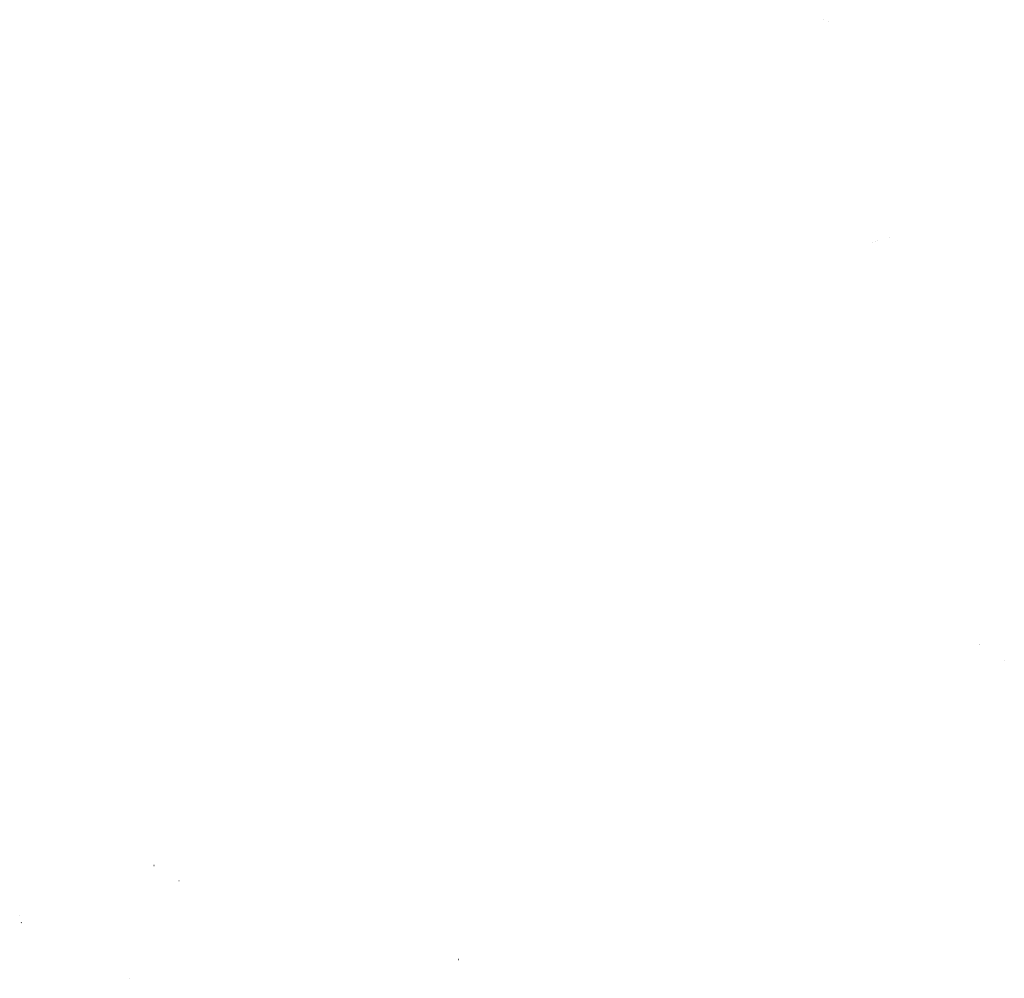
# Model space of a CAD drawing. Units: millimetres. Extents: x 11 to 392, y -2 to 275.
# Drawn here: x 343 to 392, y 197 to 244 of the extents above; entities that cross this region are included whole.
import ezdxf

# ---------------------------------------------------------------- set-up
doc = ezdxf.new("R2010")
doc.units = ezdxf.units.MM
doc.layers.add('1', color=7, linetype='Continuous', true_color=0xffffff)

msp = doc.modelspace()

# ---------------------------------------------------------------- linework, layer by layer
at = {"layer": '1', "color": 19, "linetype": 'Continuous', "lineweight": 35}
for p, q in [((383.114, 244.138), (383.111, 244.137)), ((383.36, 244.026), (383.364, 244.026)), ((385.529, 233.152), (385.526, 233.153)), ((385.681, 233.195), (385.684, 233.194)), ((343.471, 199.539), (343.479, 199.541)), ((365.074, 197.724), (365.076, 197.723)), ((348.803, 196.793), (348.803, 196.793))]:
    msp.add_line(p, q, dxfattribs=at)
at = {"layer": '1', "color": 8, "linetype": 'Continuous', "lineweight": 18}
for p, q in [((385.74, 233.21), (385.739, 233.208)), ((386.375, 233.379), (386.375, 233.381)), ((392.017, 212.513), (392.022, 212.509)), ((351.261, 201.602), (351.266, 201.599))]:
    msp.add_line(p, q, dxfattribs=at)
at = {"layer": '1', "color": 19, "linetype": 'Continuous', "lineweight": 35}
for points in [[(390.779, 213.271), (390.781, 213.272), (390.783, 213.272), (390.786, 213.272)], [(350.022, 202.361), (350.025, 202.361), (350.027, 202.361), (350.03, 202.362)], [(343.395, 199.913), (343.395, 199.913), (343.395, 199.913), (343.395, 199.913)]]:
    msp.add_open_spline(points, degree=3, dxfattribs=at)

doc.saveas('drawing.dxf')
